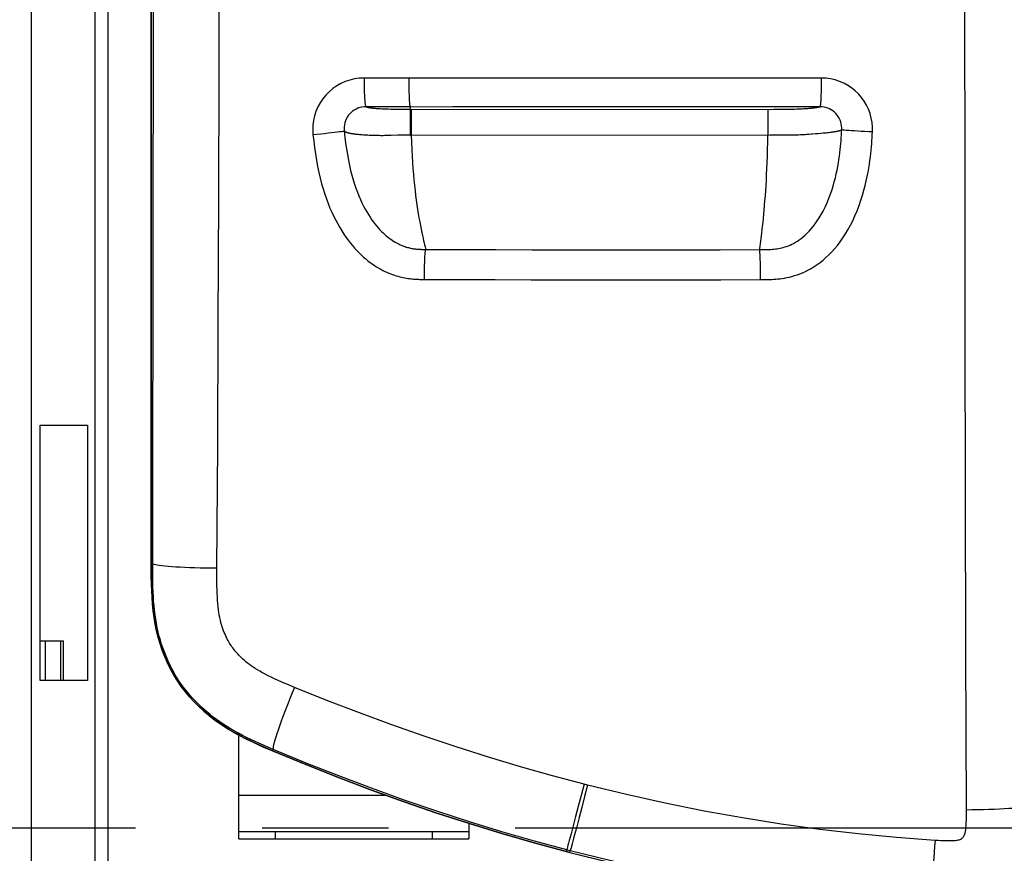
# Model space of a CAD drawing. Units: millimetres. Extents: x 17 to 305, y 14 to 285.
# Drawn here: x 131 to 144, y 41 to 52 of the extents above; entities that cross this region are included whole.
import ezdxf

# ---------------------------------------------------------------- set-up
doc = ezdxf.new("R2010")
doc.units = ezdxf.units.MM
doc.header["$LTSCALE"] = 23.1
doc.linetypes.add('CENTER', pattern=[0.6, 0.375, -0.075, 0.075, -0.075])
doc.layers.get('0').update_dxf_attribs({"linetype": 'CONTINUOUS'})
doc.layers.add('DEFAULT_1', color=7, linetype='CENTER')
doc.layers.add('SUPERFICI', color=7, linetype='CONTINUOUS')
doc.styles.get("Standard").update_dxf_attribs({"font": 'txt', "width": 0.85})
doc.dimstyles.new('DIMSTYLE_4', dxfattribs={"dimtxt": 3.5, "dimasz": 3.5, "dimexe": 1, "dimexo": 0.5, "dimgap": 0.875, "dimtad": 1, "dimlfac": 10, "dimdsep": 46, "dimtxsty": 'STANDARD', "dimblk": '_FILLED', "dimblk1": '_FILLED', "dimblk2": '_FILLED', "dimcen": 0.09, "dimadec": 0, "dimazin": 0, "dimtp": 0.3, "dimtm": 0.3, "dimtfac": 1, "dimtofl": 0, "dimtmove": 0, "dimatfit": 3, "dimldrblk": '_FILLED', "dimfxl": 1, "dimtolj": 1, "dimarcsym": 0})

# ---------------------------------------------------------------- blocks, each defined once
blk = doc.blocks.new('_FILLED')
at = {"color": 0, "linetype": 'BYBLOCK'}
blk.add_solid([(0, 0), (-1, 0.1429), (-1, -0.1429)], dxfattribs=at)
blk = doc.blocks.new('*D10')
at = {"color": 2, "linetype": 'CONTINUOUS'}
for p, q in [((144.964, 59.169), (144.964, 86.188)), ((148.964, 41.619), (148.964, 86.188)), ((144.964, 85.188), (139.964, 85.188)), ((139.964, 85.188), (146.964, 85.188)), ((157.466, 85.188), (146.964, 85.188)), ((148.964, 85.188), (157.466, 85.188))]:
    blk.add_line(p, q, dxfattribs=at)
at = {"color": 2, "linetype": 'CONTINUOUS', "xscale": 3.5, "yscale": 3.5, "zscale": 3.5}
blk.add_blockref('_FILLED', (144.964, 85.188), dxfattribs=at)
at = {"color": 2, "linetype": 'CONTINUOUS', "xscale": 3.5, "yscale": 3.5, "zscale": 3.5, "rotation": 180}
blk.add_blockref('_FILLED', (148.964, 85.188), dxfattribs=at)

msp = doc.modelspace()

# ---------------------------------------------------------------- linework, layer by layer
at = {"color": 9, "linetype": 'CONTINUOUS'}
for p, q in [((130.7938, 67.3974), (130.7938, 34.4574)), ((131.6638, 67.3974), (131.6638, 34.4574)), ((130.9899, 43.1374), (130.9899, 43.6824)), ((131.1993, 43.1374), (131.1993, 43.6824)), ((133.6338, 41.5674), (135.6469, 41.5674)), ((134.1338, 41.0674), (134.1338, 40.9674)), ((136.2838, 41.0674), (136.2838, 40.9674))]:
    msp.add_line(p, q, dxfattribs=at)
at = {"color": 3, "linetype": 'CONTINUOUS'}
for p, q in [((131.8438, 67.3974), (131.8438, 34.4574)), ((130.9138, 46.6374), (131.5638, 46.6374)), ((130.9138, 43.1374), (130.9138, 46.6374)), ((131.5638, 46.6374), (131.5638, 43.1374)), ((131.5638, 43.1374), (130.9138, 43.1374)), ((133.6338, 40.9674), (136.7838, 40.9674))]:
    msp.add_line(p, q, dxfattribs=at)
at = {"color": 7, "linetype": 'CONTINUOUS'}
for p, q in [((132.437, 44.7376), (132.437, 65.5092)), ((130.9138, 43.6824), (131.2338, 43.6824)), ((131.2338, 43.1374), (131.2338, 43.6824)), ((133.6338, 40.9674), (133.6338, 42.3912)), ((135.9012, 41.4757), (135.4527, 41.6374)), ((136.3484, 41.3226), (135.9012, 41.4757)), ((136.7939, 41.1781), (136.3484, 41.3226)), ((136.7838, 41.1813), (136.7838, 40.9674)), ((137.2374, 41.0421), (136.7939, 41.1781)), ((133.6338, 41.0674), (136.7838, 41.0674)), ((137.6791, 40.9147), (137.2374, 41.0421)), ((138.1191, 40.7958), (137.6791, 40.9147)), ((138.1679, 40.7831), (138.1191, 40.7958))]:
    msp.add_line(p, q, dxfattribs=at)
for points in [[(132.4427, 44.3678), (132.4396, 44.46), (132.4374, 44.5523), (132.4365, 44.6449), (132.437, 44.7376)], [(134.0991, 42.1743), (134.0153, 42.2095), (133.9321, 42.2461), (133.8497, 42.284), (133.768, 42.3229), (133.687, 42.3631), (133.6071, 42.4056), (133.5284, 42.4505), (133.4508, 42.4977), (133.3751, 42.5478), (133.3012, 42.6009), (133.229, 42.657), (133.1592, 42.7161), (133.0915, 42.7783), (133.0261, 42.8436), (132.9637, 42.9117), (132.9043, 42.9828), (132.8479, 43.0568), (132.7951, 43.1334), (132.7461, 43.2127), (132.7009, 43.2947), (132.6594, 43.3784), (132.6219, 43.464), (132.5882, 43.5513), (132.5583, 43.6396), (132.5321, 43.7287), (132.5097, 43.8188), (132.4907, 43.9094), (132.4754, 44.0005), (132.4634, 44.0921), (132.454, 44.1839), (132.4471, 44.2757), (132.4427, 44.3678)], [(135.4526, 41.6374), (135.0028, 41.8077), (134.5517, 41.9867), (134.0991, 42.1743)], [(138.1679, 40.7831), (138.7199, 40.6463), (139.2694, 40.5222)]]:
    msp.add_lwpolyline(points, dxfattribs=at)
at = {"layer": 'DEFAULT_1', "color": 2, "linetype": 'CENTER'}
msp.add_line((81.9797, 41.1189), (156.4042, 41.1189), dxfattribs=at)
at = {"layer": 'SUPERFICI', "color": 7, "linetype": 'CONTINUOUS'}
for p, q in [((132.437, 65.5092), (132.437, 44.7376)), ((135.9823, 50.9975), (135.9823, 50.9636)), ((135.4527, 41.6374), (135.9012, 41.4757)), ((135.9012, 41.4757), (136.3484, 41.3226)), ((136.3484, 41.3226), (136.7939, 41.1781)), ((136.7939, 41.1781), (137.2374, 41.0421)), ((137.2374, 41.0421), (137.6791, 40.9147)), ((137.6791, 40.9147), (138.1191, 40.7958)), ((138.1191, 40.7958), (138.1679, 40.7831))]:
    msp.add_line(p, q, dxfattribs=at)
at = {"layer": 'SUPERFICI', "color": 9, "linetype": 'CONTINUOUS'}
for p, q in [((135.9823, 50.9975), (135.3748, 50.9974)), ((135.5043, 50.9764), (135.5183, 50.9752)), ((135.5183, 50.9752), (135.5328, 50.9741)), ((135.5328, 50.9741), (135.5475, 50.9731)), ((135.5701, 50.9717), (135.5929, 50.9704)), ((135.5929, 50.9704), (135.6159, 50.9693)), ((135.6159, 50.9693), (135.6392, 50.9683)), ((135.6392, 50.9683), (135.6629, 50.9674)), ((135.6629, 50.9674), (135.6869, 50.9666)), ((135.6869, 50.9666), (135.7184, 50.9657)), ((135.7184, 50.9657), (135.7482, 50.965)), ((135.7482, 50.965), (135.7774, 50.9645)), ((135.7774, 50.9645), (135.8066, 50.9641)), ((135.8066, 50.9641), (135.8386, 50.9639)), ((135.8386, 50.9639), (135.9417, 50.9636)), ((135.9417, 50.9636), (135.9823, 50.9636)), ((141.127, 50.9635), (141.1564, 50.9639)), ((141.1564, 50.9639), (141.1859, 50.9645)), ((141.1859, 50.9645), (141.2161, 50.9652)), ((141.2161, 50.9652), (141.2465, 50.966)), ((141.2465, 50.966), (141.2769, 50.967)), ((141.2769, 50.967), (141.3067, 50.9682)), ((141.3067, 50.9682), (141.3358, 50.9695)), ((141.3358, 50.9695), (141.3547, 50.9705)), ((141.3547, 50.9705), (141.3732, 50.9715)), ((141.3732, 50.9715), (141.3913, 50.9726)), ((141.3913, 50.9726), (141.4089, 50.9738)), ((141.4089, 50.9738), (141.4262, 50.975)), ((141.4262, 50.975), (141.443, 50.9763)), ((141.4673, 50.9784), (141.4828, 50.9799)), ((135.9823, 50.9593), (140.9601, 50.9629)), ((135.9963, 50.9593), (135.9965, 50.6083)), ((140.8811, 50.9628), (140.8813, 50.6124)), ((140.9601, 50.9629), (141.0463, 50.963)), ((141.0463, 50.963), (141.0928, 50.9633)), ((141.0928, 50.9633), (141.127, 50.9635)), ((135.29, 50.6181), (135.3073, 50.6168)), ((135.3073, 50.6168), (135.3249, 50.6155)), ((135.3249, 50.6155), (135.343, 50.6142)), ((135.343, 50.6142), (135.3616, 50.6131)), ((135.3616, 50.6131), (135.381, 50.612)), ((135.381, 50.612), (135.4012, 50.6109)), ((135.4012, 50.6109), (135.4224, 50.6099)), ((135.4224, 50.6099), (135.4447, 50.609)), ((135.4447, 50.609), (135.4677, 50.6081)), ((135.4677, 50.6081), (135.4917, 50.6073)), ((135.4917, 50.6073), (135.5167, 50.6067)), ((135.5167, 50.6067), (135.5443, 50.6061)), ((135.9965, 50.6083), (140.9095, 50.6124)), ((140.9095, 50.6124), (140.9673, 50.6123)), ((140.9673, 50.6123), (141.1214, 50.6115)), ((141.4425, 50.6223), (141.4739, 50.6246)), ((141.5303, 50.6289), (141.5684, 50.632)), ((141.5684, 50.632), (141.6036, 50.635)), ((141.6036, 50.635), (141.6366, 50.638)), ((141.6366, 50.638), (141.6575, 50.64)), ((141.6575, 50.64), (141.6776, 50.642)), ((141.6776, 50.642), (141.697, 50.6441)), ((141.697, 50.6441), (141.7157, 50.6462)), ((141.7157, 50.6462), (141.7338, 50.6483)), ((141.7338, 50.6483), (141.7512, 50.6506)), ((132.437, 44.7376), (132.4568, 44.7376)), ((134.0991, 42.1743), (134.107, 42.1928)), ((138.3639, 41.718), (138.3231, 41.5624)), ((138.4118, 41.7057), (138.3639, 41.718)), ((138.4118, 41.7057), (138.3713, 41.55)), ((138.3231, 41.5624), (138.2837, 41.4127)), ((138.3713, 41.55), (138.3322, 41.4003)), ((138.2837, 41.4127), (138.2469, 41.2729)), ((138.3322, 41.4003), (138.2955, 41.2604)), ((138.2469, 41.2729), (138.2135, 41.1468)), ((138.2955, 41.2604), (138.2623, 41.1342)), ((138.2135, 41.1468), (138.1845, 41.0375)), ((138.1191, 40.7958), (138.1253, 40.8195)), ((138.1741, 40.8068), (138.1253, 40.8195)), ((138.1679, 40.7831), (138.1741, 40.8068))]:
    msp.add_line(p, q, dxfattribs=at)
for points in [[(143.5943, 68.2926), (143.5878, 65.9638), (143.5826, 63.6532), (143.5785, 61.3596), (143.5755, 59.0812), (143.5737, 56.8176), (143.5731, 54.5695), (143.5736, 52.3361), (143.5752, 50.1163), (143.5781, 47.9103), (143.5822, 45.7178), (143.5875, 43.5374), (143.5939, 41.3682)], [(133.3362, 44.6746), (133.3464, 46.354), (133.355, 48.0434), (133.3621, 49.7431), (133.3678, 51.4534), (133.3721, 53.1747), (133.3746, 54.9077), (133.3755, 56.6527), (133.3747, 58.4101), (133.3721, 60.1803), (133.3675, 61.9637), (133.3611, 63.7605), (133.3529, 65.5712)], [(132.4568, 44.7376), (132.4602, 46.4057), (132.463, 48.0844), (132.4652, 49.7739), (132.4667, 51.4737), (132.4676, 53.1842), (132.4679, 54.9068), (132.4675, 56.6416), (132.4665, 58.3884), (132.4648, 60.1484), (132.4625, 61.9221), (132.4595, 63.709), (132.4559, 65.5092)], [(135.3511, 51.3903), (135.2844, 51.387), (135.2194, 51.3778), (135.1562, 51.3628), (135.0942, 51.3416), (135.034, 51.3147), (134.977, 51.2826), (134.9234, 51.2453), (134.873, 51.203), (134.8272, 51.1566), (134.7861, 51.106), (134.7494, 51.0514), (134.7182, 50.9943), (134.6926, 50.9345), (134.6725, 50.872), (134.6582, 50.8088), (134.65, 50.7455), (134.6478, 50.6815), (134.6514, 50.6166)], [(135.9623, 51.3884), (135.894, 51.3894), (135.8257, 51.3901), (135.7576, 51.3905), (135.6895, 51.3907), (135.6216, 51.3906), (135.5537, 51.3904), (135.486, 51.3904), (135.4185, 51.3904), (135.3511, 51.3903)], [(135.3511, 51.3903), (135.3513, 51.3393), (135.352, 51.2893), (135.353, 51.241), (135.3544, 51.1953), (135.3562, 51.1529), (135.3583, 51.1145), (135.3606, 51.0807), (135.3632, 51.0521), (135.366, 51.0292), (135.3689, 51.0122), (135.372, 51.0016), (135.3751, 50.9974)], [(141.6111, 51.3908), (140.9487, 51.3909), (140.2943, 51.3907), (139.6479, 51.3905), (139.0087, 51.39), (138.3776, 51.3894), (137.7573, 51.389), (137.1487, 51.3886), (136.5504, 51.3884), (135.9623, 51.3884)], [(135.9627, 51.3906), (135.9629, 51.3396), (135.9634, 51.2895), (135.9643, 51.2413), (135.9654, 51.1955), (135.9668, 51.1531), (135.9685, 51.1147), (135.9705, 51.0809), (135.9726, 51.0522), (135.9749, 51.0293), (135.9773, 51.0123), (135.9798, 51.0017), (135.9823, 50.9975)], [(141.6111, 51.3908), (141.611, 51.3398), (141.6105, 51.2897), (141.6098, 51.2414), (141.6088, 51.1956), (141.6075, 51.1532), (141.6061, 51.1147), (141.6044, 51.0809), (141.6026, 51.0523), (141.6006, 51.0293), (141.5985, 51.0123), (141.5963, 51.0017), (141.5941, 50.9975)], [(142.3127, 50.6518), (142.3129, 50.7171), (142.3076, 50.7809), (142.2967, 50.8431), (142.2801, 50.9043), (142.2578, 50.9639), (142.2306, 51.0207), (142.1986, 51.0746), (142.1616, 51.1256), (142.1206, 51.1727), (142.0756, 51.2159), (142.0266, 51.2553), (141.9745, 51.2899), (141.9194, 51.3198), (141.8614, 51.3449), (141.8014, 51.3647), (141.7399, 51.3788), (141.6764, 51.3875), (141.6111, 51.3908)], [(135.3748, 50.9974), (135.347, 50.9961), (135.3194, 50.9921), (135.2923, 50.9856), (135.2659, 50.9766), (135.2405, 50.9652), (135.2162, 50.9514), (135.1934, 50.9354), (135.1722, 50.9174), (135.1528, 50.8974), (135.1352, 50.8757), (135.1198, 50.8525), (135.1066, 50.828), (135.0958, 50.8023), (135.0873, 50.7757), (135.0814, 50.7486), (135.078, 50.7212), (135.0772, 50.6937), (135.0788, 50.6664)], [(135.3748, 50.9974), (135.3783, 50.9963), (135.3818, 50.9952), (135.3855, 50.9941), (135.3893, 50.9931), (135.3932, 50.992), (135.3973, 50.991), (135.4016, 50.9901), (135.406, 50.9891), (135.4106, 50.9882), (135.4154, 50.9873), (135.4204, 50.9864), (135.4255, 50.9856), (135.4307, 50.9847), (135.4362, 50.9839), (135.4417, 50.9831), (135.4474, 50.9824), (135.4533, 50.9816), (135.4592, 50.9809), (135.4653, 50.9802), (135.4715, 50.9795), (135.4778, 50.9788), (135.4843, 50.9782), (135.4908, 50.9776), (135.5043, 50.9764)], [(135.5475, 50.9731), (135.555, 50.9726), (135.5701, 50.9717)], [(141.5943, 50.9975), (140.936, 50.9975), (140.2857, 50.9973), (139.6435, 50.997), (139.0086, 50.9966), (138.3817, 50.9961), (137.7654, 50.9956), (137.1605, 50.9949), (136.5661, 50.9941), (135.9823, 50.9932)], [(141.443, 50.9763), (141.4512, 50.977), (141.4673, 50.9784)], [(141.4828, 50.9799), (141.4904, 50.9807), (141.4979, 50.9815), (141.5052, 50.9823), (141.5124, 50.9831), (141.5194, 50.984), (141.5263, 50.9849), (141.533, 50.9858), (141.5395, 50.9867), (141.5459, 50.9877), (141.5521, 50.9887), (141.5581, 50.9897), (141.5639, 50.9907), (141.5694, 50.9918), (141.5748, 50.9929), (141.58, 50.994), (141.585, 50.9951), (141.5897, 50.9963), (141.5943, 50.9975)], [(141.8923, 50.6813), (141.8926, 50.7089), (141.8904, 50.7362), (141.8858, 50.7632), (141.8787, 50.7894), (141.8694, 50.8148), (141.8578, 50.8392), (141.8442, 50.8623), (141.8286, 50.884), (141.8111, 50.9042), (141.7919, 50.9228), (141.7712, 50.9395), (141.7489, 50.9544), (141.7254, 50.9672), (141.7008, 50.9779), (141.6752, 50.9863), (141.6488, 50.9925), (141.6217, 50.9962), (141.5943, 50.9975)], [(135.9823, 50.9593), (135.9823, 50.9567), (135.9823, 50.9502), (135.9823, 50.6082)], [(134.6514, 50.6166), (134.7044, 50.622), (134.7569, 50.6275), (134.8081, 50.633), (134.8571, 50.6383), (134.9029, 50.6435), (134.9448, 50.6483), (134.9821, 50.6527), (135.014, 50.6566), (135.0401, 50.66), (135.0598, 50.6628), (135.0727, 50.6649), (135.0788, 50.6663)], [(134.6514, 50.6166), (134.661, 50.5272), (134.672, 50.4389), (134.6847, 50.3518), (134.6989, 50.2652), (134.7146, 50.1797), (134.7316, 50.0973), (134.75, 50.0187), (134.7697, 49.9433), (134.7905, 49.8708), (134.8124, 49.8013), (134.8354, 49.7348), (134.8593, 49.6711), (134.884, 49.61), (134.9096, 49.5516), (134.9358, 49.4958), (134.9625, 49.4426), (134.9897, 49.392), (135.0174, 49.3436), (135.0454, 49.2975), (135.0738, 49.2537), (135.1025, 49.2117), (135.1317, 49.1715), (135.1612, 49.1332), (135.1911, 49.0966), (135.2212, 49.0616), (135.2517, 49.0283), (135.2822, 48.9968), (135.3127, 48.967), (135.3432, 48.939), (135.3736, 48.9127), (135.4037, 48.888), (135.4337, 48.865), (135.4634, 48.8435), (135.4928, 48.8234), (135.522, 48.8047), (135.5508, 48.7873), (135.5794, 48.7712), (135.6076, 48.7563), (135.6354, 48.7426), (135.6627, 48.7299), (135.6896, 48.7184), (135.7161, 48.7078), (135.742, 48.6982), (135.7674, 48.6895), (135.7924, 48.6816), (135.8168, 48.6746), (135.8406, 48.6682), (135.8639, 48.6626), (135.8866, 48.6576), (135.9087, 48.6533), (135.9301, 48.6495), (135.9509, 48.6462), (135.9709, 48.6434), (135.9904, 48.641), (136.0092, 48.639), (136.0274, 48.6373), (136.045, 48.636), (136.0621, 48.6349), (136.0785, 48.6341), (136.0943, 48.6334), (136.1095, 48.6329), (136.1241, 48.6326), (136.1381, 48.6324), (136.1514, 48.6322), (136.1642, 48.6322)], [(135.0788, 50.6664), (135.0824, 50.6638), (135.0861, 50.6613), (135.09, 50.659), (135.0941, 50.6567), (135.0983, 50.6546), (135.1027, 50.6525), (135.1073, 50.6506), (135.112, 50.6487), (135.117, 50.6469), (135.1221, 50.6451), (135.1274, 50.6434), (135.1328, 50.6418), (135.1385, 50.6403), (135.1443, 50.6388), (135.1502, 50.6374), (135.1563, 50.636), (135.1625, 50.6347), (135.1688, 50.6334), (135.1753, 50.6322), (135.182, 50.631), (135.1888, 50.6299), (135.1957, 50.6288), (135.2028, 50.6277), (135.21, 50.6267), (135.2174, 50.6257), (135.2249, 50.6248), (135.2326, 50.6238), (135.2405, 50.6229), (135.2484, 50.6221), (135.2566, 50.6212), (135.2648, 50.6204), (135.2731, 50.6196), (135.29, 50.6181)], [(135.0788, 50.6664), (135.0879, 50.5824), (135.0979, 50.5007), (135.1091, 50.4212), (135.1217, 50.3428), (135.1357, 50.2662), (135.1506, 50.1932), (135.1665, 50.1242), (135.1834, 50.0586), (135.2012, 49.9961), (135.2198, 49.9367), (135.2391, 49.8802), (135.259, 49.8265), (135.2796, 49.7754), (135.3006, 49.7269), (135.322, 49.6809), (135.3437, 49.6373), (135.3656, 49.5962), (135.3878, 49.5572), (135.41, 49.5204), (135.4323, 49.4856), (135.4547, 49.4527), (135.4772, 49.4215), (135.4997, 49.392), (135.5222, 49.3641), (135.5448, 49.3378), (135.5673, 49.313), (135.5896, 49.2899), (135.6116, 49.2683), (135.6333, 49.2482), (135.6547, 49.2295), (135.6757, 49.2123), (135.6962, 49.1963), (135.7164, 49.1816), (135.7363, 49.168), (135.7557, 49.1555), (135.7748, 49.1439), (135.7934, 49.1333), (135.8117, 49.1236), (135.8296, 49.1147), (135.8471, 49.1065), (135.8642, 49.0992), (135.881, 49.0924), (135.8973, 49.0863), (135.9134, 49.0808), (135.9291, 49.0758), (135.9444, 49.0713), (135.9593, 49.0673), (135.974, 49.0637), (135.9883, 49.0605), (136.0022, 49.0577), (136.0159, 49.0552), (136.0292, 49.0531), (136.0423, 49.0512), (136.0551, 49.0496), (136.0675, 49.0483), (136.0797, 49.0471), (136.0917, 49.0462), (136.1035, 49.0454), (136.1151, 49.0448), (136.1267, 49.0443), (136.1382, 49.0439), (136.1497, 49.0436), (136.1612, 49.0434), (136.1727, 49.0433), (136.1842, 49.0432)], [(135.5443, 50.6061), (135.5592, 50.6059), (135.5754, 50.6057), (135.5931, 50.6057), (135.612, 50.6057), (135.632, 50.6059), (135.6533, 50.6062), (135.6758, 50.6066), (135.6986, 50.6072), (135.7218, 50.6078), (135.8114, 50.6107)], [(135.8114, 50.6107), (135.8318, 50.6113), (135.8511, 50.6118), (135.8695, 50.6122), (135.9043, 50.6128)], [(135.9043, 50.6128), (135.9208, 50.6131), (135.9368, 50.6131), (135.9524, 50.6126), (135.9675, 50.6119), (135.9821, 50.6108)], [(135.9821, 50.6108), (135.9846, 50.6097), (135.987, 50.6088), (135.9895, 50.6083), (135.9919, 50.608), (135.9942, 50.608), (135.9966, 50.6083)], [(135.9966, 50.6083), (135.9999, 50.5083), (136.0038, 50.4127), (136.0085, 50.3212), (136.0139, 50.2341), (136.02, 50.1509), (136.0266, 50.0711), (136.0336, 49.9946), (136.0411, 49.9213), (136.049, 49.8505), (136.0573, 49.7821), (136.0659, 49.7162), (136.0747, 49.6525), (136.0839, 49.591), (136.0933, 49.5319), (136.1027, 49.4753), (136.1123, 49.4213), (136.1219, 49.37), (136.1313, 49.3219), (136.1405, 49.277), (136.1494, 49.2354), (136.1579, 49.1972), (136.1658, 49.1626), (136.1732, 49.1316), (136.18, 49.1041), (136.1859, 49.0802), (136.1912, 49.0599), (136.1957, 49.0432)], [(140.7678, 49.0398), (140.7864, 49.0398), (140.8052, 49.0399), (140.8242, 49.0402), (140.8435, 49.0405), (140.8629, 49.0409), (140.8825, 49.0416), (140.9022, 49.0425), (140.9221, 49.0437), (140.9423, 49.0452), (140.9627, 49.0472), (140.9834, 49.0496), (141.0044, 49.0525), (141.0256, 49.056), (141.0472, 49.06), (141.069, 49.0649), (141.0913, 49.0705), (141.1139, 49.077), (141.1369, 49.0845), (141.1604, 49.0931), (141.1842, 49.1028), (141.2085, 49.1138), (141.2333, 49.1263), (141.2585, 49.1403), (141.2841, 49.156), (141.3102, 49.1734), (141.3366, 49.1928), (141.3634, 49.2143), (141.3906, 49.238), (141.418, 49.2641), (141.4457, 49.2927), (141.4735, 49.3238), (141.5014, 49.3577), (141.5292, 49.3943), (141.5567, 49.4336), (141.584, 49.4758), (141.6109, 49.5209), (141.6373, 49.5692), (141.6631, 49.6205), (141.6879, 49.6743), (141.7118, 49.7314), (141.7346, 49.7912), (141.7553, 49.8507), (141.7736, 49.9093), (141.7901, 49.9674), (141.8046, 50.0238), (141.8172, 50.0778), (141.8281, 50.13), (141.8378, 50.1806), (141.8463, 50.2295), (141.8536, 50.2768), (141.8601, 50.3227), (141.8658, 50.3671), (141.8708, 50.41), (141.8751, 50.4518), (141.879, 50.4924), (141.8823, 50.5318), (141.8853, 50.5704), (141.8879, 50.6083), (141.8903, 50.6452), (141.8923, 50.6813)], [(140.7799, 48.6292), (140.7992, 48.6292), (140.8193, 48.6293), (140.8405, 48.6296), (140.8626, 48.6299), (140.8857, 48.6304), (140.9098, 48.6312), (140.935, 48.6324), (140.9612, 48.6339), (140.9884, 48.636), (141.0167, 48.6387), (141.0461, 48.642), (141.0764, 48.6462), (141.1079, 48.6513), (141.1405, 48.6574), (141.1741, 48.6648), (141.2087, 48.6736), (141.2443, 48.6836), (141.2808, 48.6955), (141.3182, 48.7091), (141.3564, 48.7245), (141.3952, 48.7421), (141.4346, 48.7618), (141.4745, 48.7837), (141.5147, 48.8081), (141.5549, 48.835), (141.5953, 48.8644), (141.6356, 48.8965), (141.6757, 48.9313), (141.7156, 48.9689), (141.755, 49.0094), (141.7939, 49.0527), (141.8322, 49.0988), (141.8696, 49.1478), (141.9062, 49.1997), (141.9418, 49.2544), (141.9763, 49.3121), (142.0098, 49.373), (142.0421, 49.4369), (142.0728, 49.5032), (142.1021, 49.5728), (142.1297, 49.645), (142.1547, 49.7161), (142.1766, 49.7855), (142.196, 49.8538), (142.2131, 49.9196), (142.2279, 49.9823), (142.2405, 50.0424), (142.2516, 50.1002), (142.2614, 50.1559), (142.2697, 50.2092), (142.2771, 50.2607), (142.2835, 50.3102), (142.289, 50.3579), (142.2939, 50.4039), (142.2981, 50.4484), (142.3018, 50.4913), (142.3051, 50.5331), (142.308, 50.5738), (142.3105, 50.6134), (142.3127, 50.6518)], [(140.7838, 49.1562), (140.7883, 49.1903), (140.7931, 49.228), (140.7982, 49.2694), (140.8034, 49.314), (140.8087, 49.362), (140.8142, 49.4132), (140.8197, 49.4672), (140.8251, 49.524), (140.8305, 49.5833), (140.8357, 49.6452), (140.8408, 49.7092), (140.8457, 49.7756), (140.8505, 49.8446), (140.855, 49.916), (140.8593, 49.9901), (140.8634, 50.0674), (140.8671, 50.1482), (140.8707, 50.2325), (140.8738, 50.3209), (140.8767, 50.4137), (140.8792, 50.5108), (140.8813, 50.6124)], [(141.1214, 50.6115), (141.1536, 50.6115), (141.1854, 50.6116), (141.2168, 50.6119), (141.2466, 50.6125), (141.2745, 50.6132), (141.3009, 50.6142), (141.3255, 50.6152), (141.3483, 50.6163), (141.3695, 50.6176), (141.3894, 50.6188), (141.4082, 50.6199), (141.4425, 50.6223)], [(141.4739, 50.6246), (141.4887, 50.6257), (141.5303, 50.6289)], [(141.7512, 50.6506), (141.7597, 50.6517), (141.768, 50.6529), (141.7761, 50.654), (141.7842, 50.6553), (141.792, 50.6565), (141.7997, 50.6578), (141.8072, 50.6591), (141.8146, 50.6604), (141.8217, 50.6617), (141.8287, 50.6631), (141.8355, 50.6646), (141.8422, 50.666), (141.8486, 50.6675), (141.8548, 50.6691), (141.8608, 50.6707), (141.8666, 50.6723), (141.8722, 50.674), (141.8776, 50.6757), (141.8827, 50.6775), (141.8876, 50.6794), (141.8923, 50.6813)], [(142.3127, 50.6518), (142.2606, 50.6546), (142.2091, 50.6576), (142.159, 50.6606), (142.1112, 50.6635), (142.0663, 50.6664), (142.0253, 50.6692), (141.9888, 50.6719), (141.9574, 50.6743), (141.9317, 50.6765), (141.9121, 50.6784), (141.8988, 50.68), (141.8923, 50.6813)], [(140.7678, 49.0398), (140.77, 49.0558), (140.7838, 49.1562)], [(136.1763, 48.6321), (136.1766, 48.6823), (136.1772, 48.7318), (136.1781, 48.78), (136.1793, 48.826), (136.1808, 48.8693), (136.1824, 48.9089), (136.1843, 48.9445), (136.1864, 48.9753), (136.1886, 49.001), (136.1909, 49.021), (136.1933, 49.0351), (136.1958, 49.0432)], [(136.1842, 49.0432), (136.6719, 49.0412), (137.1559, 49.0397), (137.6479, 49.0386), (138.1476, 49.0379), (138.6552, 49.0375), (139.171, 49.0375), (139.6951, 49.0379), (140.2273, 49.0386), (140.7678, 49.0398)], [(140.7799, 48.6292), (140.7798, 48.6795), (140.7794, 48.7291), (140.7788, 48.7774), (140.7781, 48.8235), (140.7772, 48.8668), (140.7761, 48.9065), (140.7749, 48.942), (140.7736, 48.9727), (140.7723, 48.9983), (140.7708, 49.0181), (140.7693, 49.0321), (140.7678, 49.0398)], [(136.1642, 48.6322), (136.6563, 48.6302), (137.1438, 48.6288), (137.6389, 48.6278), (138.1421, 48.6271), (138.6533, 48.6267), (139.1726, 48.6267), (139.7, 48.6271), (140.2357, 48.6279), (140.7799, 48.6292)], [(133.3362, 44.6746), (133.2586, 44.6756), (133.1822, 44.6769), (133.1075, 44.6786), (133.0349, 44.6807), (132.965, 44.6832), (132.898, 44.686), (132.8346, 44.6891), (132.775, 44.6925), (132.7196, 44.6961), (132.6687, 44.7001), (132.6227, 44.7042), (132.5819, 44.7086), (132.5465, 44.7132), (132.5167, 44.7179), (132.4927, 44.7227), (132.4746, 44.7276), (132.4627, 44.7326), (132.4568, 44.7376)], [(134.107, 42.1928), (134.0435, 42.2198), (133.981, 42.2467), (133.9195, 42.2738), (133.8593, 42.3011), (133.8001, 42.3288), (133.7422, 42.3569), (133.6855, 42.3856), (133.63, 42.4149), (133.5759, 42.4448), (133.5231, 42.4754), (133.4718, 42.5067), (133.4221, 42.5387), (133.3741, 42.5712), (133.3279, 42.6042), (133.2837, 42.6374), (133.2418, 42.6706), (133.2019, 42.7037), (133.1638, 42.7368), (133.1274, 42.7698), (133.0928, 42.8027), (133.0597, 42.8356), (133.028, 42.8684), (132.9978, 42.901), (132.9687, 42.9338), (132.9409, 42.9667), (132.9142, 42.9996), (132.8883, 43.0329), (132.8632, 43.0666), (132.839, 43.1008), (132.8154, 43.1356), (132.7926, 43.1711), (132.7704, 43.2073), (132.7488, 43.2444), (132.7278, 43.2825), (132.7075, 43.3214), (132.6875, 43.3618), (132.6679, 43.4036), (132.6489, 43.4469), (132.6303, 43.492), (132.6123, 43.5388), (132.5948, 43.5874), (132.5781, 43.6379), (132.5621, 43.6902), (132.547, 43.7443), (132.5329, 43.8002), (132.5199, 43.8581), (132.5081, 43.9177), (132.4977, 43.9782), (132.4887, 44.0394), (132.481, 44.1015), (132.4747, 44.164), (132.4695, 44.2266), (132.4654, 44.2895), (132.4623, 44.3527), (132.46, 44.4161), (132.4584, 44.4797), (132.4574, 44.5437), (132.4569, 44.608), (132.4568, 44.6726), (132.4568, 44.7376)], [(134.3972, 43.0437), (134.3368, 43.0684), (134.2795, 43.0925), (134.2251, 43.116), (134.1739, 43.1387), (134.1256, 43.1606), (134.0801, 43.1821), (134.0373, 43.2032), (133.9972, 43.2238), (133.9596, 43.2441), (133.9245, 43.2639), (133.8918, 43.2834), (133.8612, 43.3026), (133.8326, 43.3215), (133.806, 43.34), (133.7808, 43.3585), (133.7568, 43.3771), (133.7341, 43.3955), (133.7126, 43.4138), (133.6922, 43.4319), (133.673, 43.4497), (133.6549, 43.4674), (133.6378, 43.4847), (133.6217, 43.5018), (133.6064, 43.5187), (133.592, 43.5354), (133.5784, 43.5519), (133.5654, 43.5682), (133.5531, 43.5845), (133.5415, 43.6006), (133.5302, 43.617), (133.5193, 43.6337), (133.5087, 43.6506), (133.4983, 43.6683), (133.4879, 43.6869), (133.4777, 43.7062), (133.4675, 43.7266), (133.4573, 43.7481), (133.4472, 43.7707), (133.4373, 43.7945), (133.4275, 43.8197), (133.4179, 43.8463), (133.4086, 43.8741), (133.3997, 43.9033), (133.3911, 43.9338), (133.3831, 43.9656), (133.3757, 43.9987), (133.3689, 44.033), (133.3627, 44.0693), (133.3572, 44.1077), (133.3523, 44.1481), (133.3481, 44.1906), (133.3446, 44.2354), (133.3417, 44.2824), (133.3394, 44.3316), (133.3377, 44.3831), (133.3367, 44.4368), (133.336, 44.4929), (133.3357, 44.5511), (133.3357, 44.6117), (133.3362, 44.6746)], [(134.3972, 43.0437), (134.3673, 42.9708), (134.3382, 42.8988), (134.3102, 42.8281), (134.2833, 42.7593), (134.2578, 42.6927), (134.2337, 42.6288), (134.2114, 42.5679), (134.1909, 42.5105), (134.1723, 42.4569), (134.1557, 42.4075), (134.1414, 42.3625), (134.1292, 42.3223), (134.1194, 42.2871), (134.112, 42.2571), (134.1071, 42.2326), (134.1046, 42.2136), (134.1046, 42.2003), (134.107, 42.1928)], [(138.3639, 41.718), (137.9289, 41.8335), (137.4923, 41.9569), (137.0541, 42.0882), (136.614, 42.2276), (136.1724, 42.3752), (135.7298, 42.5305), (135.2865, 42.6936), (134.8423, 42.8647), (134.3972, 43.0437)], [(138.1253, 40.8195), (137.683, 40.9392), (137.2392, 41.0671), (136.7942, 41.2033), (136.3479, 41.3479), (135.9006, 41.5006), (135.4527, 41.6616), (135.0045, 41.8306), (134.5558, 42.0077), (134.107, 42.1928)], [(143.1696, 40.948), (142.6437, 40.9865), (142.1172, 41.0364), (141.5901, 41.0976), (141.0627, 41.1703), (140.5347, 41.2544), (140.0056, 41.35), (139.4754, 41.457), (138.9441, 41.5756), (138.4118, 41.7057)], [(143.5939, 41.3682), (143.6743, 41.369), (143.7537, 41.3704), (143.8315, 41.3722), (143.9073, 41.3744), (143.9805, 41.377), (144.0506, 41.38), (144.1173, 41.3834), (144.18, 41.3872), (144.2383, 41.3913), (144.2919, 41.3958), (144.3405, 41.4005), (144.3836, 41.4054), (144.421, 41.4106), (144.4525, 41.4159), (144.4779, 41.4214), (144.4969, 41.427), (144.5095, 41.4327), (144.5156, 41.4384)], [(143.5939, 41.3682), (143.5943, 41.3178), (143.5941, 41.2711), (143.5933, 41.2281), (143.5921, 41.1888), (143.5902, 41.1531), (143.5878, 41.1212), (143.5845, 41.0932), (143.5805, 41.0689), (143.5763, 41.0482), (143.5719, 41.0317), (143.5673, 41.0188), (143.5628, 41.008), (143.5585, 40.9993), (143.5543, 40.9925), (143.5501, 40.9866), (143.5457, 40.9812), (143.5412, 40.9767), (143.5365, 40.9725), (143.5319, 40.9687), (143.527, 40.9653), (143.521, 40.962), (143.5143, 40.9586), (143.5065, 40.9554), (143.4962, 40.9523), (143.4831, 40.9492), (143.4675, 40.9463), (143.4493, 40.9438), (143.4283, 40.942), (143.4045, 40.9407), (143.3783, 40.9399), (143.3495, 40.9399), (143.3182, 40.9406), (143.2845, 40.9417), (143.2485, 40.9433), (143.2102, 40.9454), (143.1696, 40.948)], [(138.2623, 41.1342), (138.2334, 41.0249), (138.2208, 40.9775), (138.2096, 40.9354), (138.1998, 40.8989), (138.1915, 40.8682), (138.1847, 40.8435), (138.1795, 40.8249), (138.176, 40.8127), (138.1741, 40.8068)], [(138.1845, 41.0375), (138.1606, 40.9481), (138.1508, 40.9116), (138.1425, 40.8809), (138.1358, 40.8562), (138.1306, 40.8377), (138.1271, 40.8254), (138.1253, 40.8195)], [(143.1696, 40.948), (143.1639, 40.8672), (143.1577, 40.7873), (143.1512, 40.709), (143.1443, 40.6328), (143.1371, 40.5592), (143.1296, 40.4886), (143.122, 40.4215), (143.1141, 40.3585), (143.1062, 40.2998), (143.0982, 40.2459), (143.0903, 40.1972), (143.0823, 40.1539), (143.0745, 40.1164), (143.0669, 40.085), (143.0594, 40.0597), (143.0522, 40.0408), (143.0453, 40.0284), (143.0388, 40.0226)], [(143.0388, 40.0226), (142.4997, 40.0621), (141.96, 40.1136), (141.4197, 40.1769), (140.8797, 40.2521), (140.3398, 40.3391), (139.7992, 40.4381), (139.2576, 40.5491), (138.7159, 40.6721), (138.1741, 40.8068)]]:
    msp.add_lwpolyline(points, dxfattribs=at)
at = {"layer": 'SUPERFICI', "color": 7, "linetype": 'CONTINUOUS'}
for points in [[(132.437, 44.7376), (132.4364, 44.6368), (132.4375, 44.5363), (132.4402, 44.4361)], [(132.4402, 44.4361), (132.4441, 44.3362), (132.4497, 44.2366), (132.4584, 44.1373), (132.4703, 44.0382), (132.4854, 43.9393), (132.5046, 43.8412), (132.5282, 43.7438), (132.5558, 43.6472), (132.588, 43.5519), (132.6247, 43.4576), (132.6659, 43.3646), (132.7117, 43.2741), (132.7621, 43.1862), (132.8172, 43.1007), (132.8764, 43.0184), (132.9399, 42.9393), (133.0076, 42.8634), (133.0783, 42.7911), (133.1518, 42.7226), (133.2284, 42.6576), (133.3073, 42.5962), (133.3888, 42.5385), (133.4727, 42.4843), (133.5582, 42.433), (133.6452, 42.3849), (133.7339, 42.3397), (133.8237, 42.2961), (133.9144, 42.2538), (134.0062, 42.2132), (134.0991, 42.1743)], [(134.0991, 42.1743), (134.5517, 41.9867), (135.0029, 41.8077), (135.4527, 41.6374)], [(138.1679, 40.7831), (138.7138, 40.6476), (139.2586, 40.5244), (139.8024, 40.4135)]]:
    msp.add_lwpolyline(points, dxfattribs=at)

# ---------------------------------------------------------------- dimensions: what is measured, and where the dimension line sits
at = {"color": 2, "linetype": 'CONTINUOUS'}
dim = msp.add_linear_dim(base=(148.9638, 85.1882), p1=(144.9638, 58.6689), p2=(148.9638, 41.1189), dimstyle='DIMSTYLE_4', dxfattribs=at)
dim.commit()
dim.dimension.update_dxf_attribs({"geometry": '*D10', "text_midpoint": (151.9656, 85.1882), "dimtype": 160})

doc.saveas('drawing.dxf')
